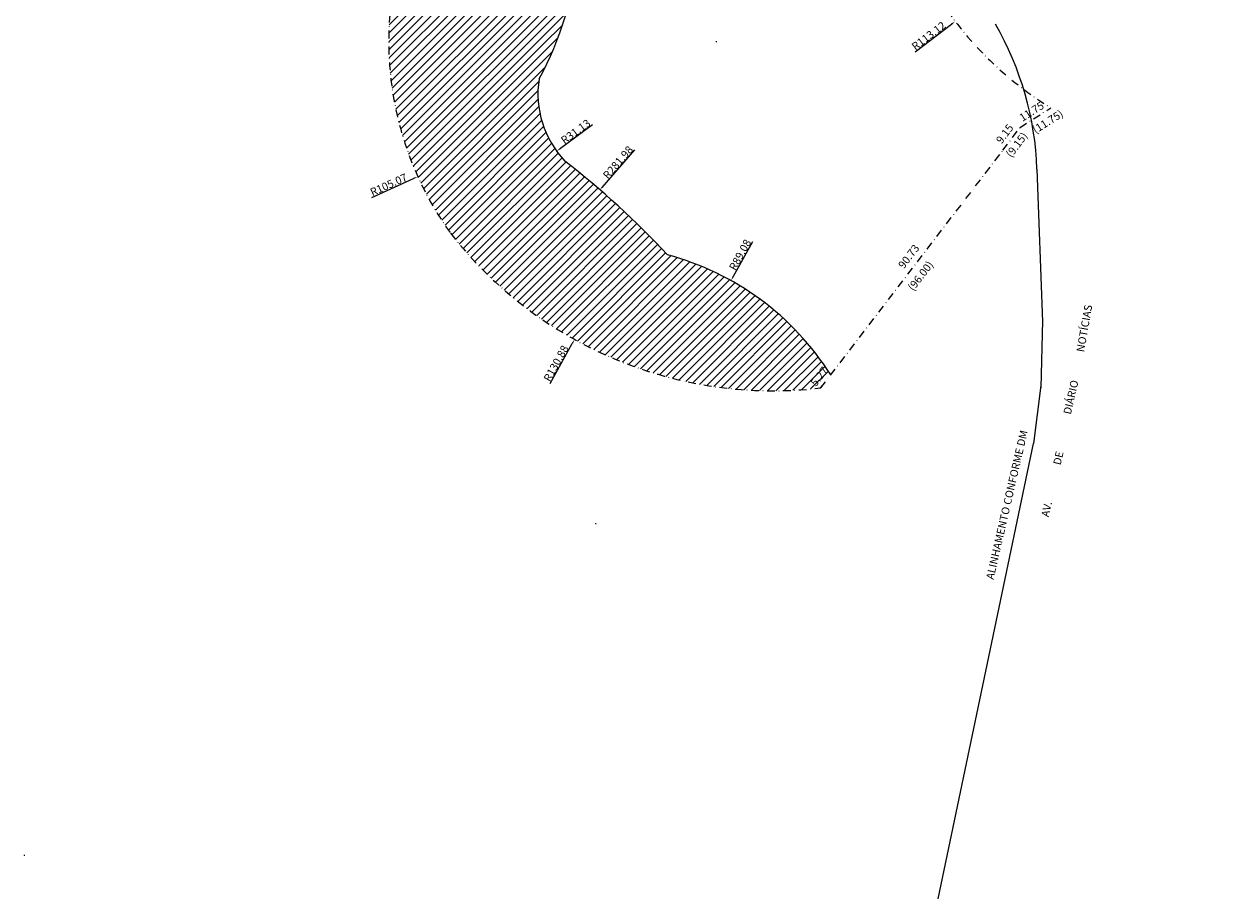
# Model space of a CAD drawing. Units: millimetres. Extents: x 175887 to 176799, y 1670706 to 1671339.
# Drawn here: x 175887 to 176275, y 1670706 to 1670986 of the extents above; entities that cross this region are included whole.
import ezdxf
from ezdxf.enums import TextEntityAlignment as Align

# ---------------------------------------------------------------- set-up
doc = ezdxf.new("R2010")
doc.units = ezdxf.units.MM
doc.header["$LTSCALE"] = 5
doc.header["$MEASUREMENT"] = 0
doc.header["$PDMODE"] = 2
doc.linetypes.add('DASHDOT', pattern=[1, 0.5, -0.25, 0, -0.25])
for name, color, linetype in [('AREA_ATINGIDA', 8, 'Continuous'), ('T-ALINH-PROJ-C', 6, 'Continuous'), ('T-DIM', 1, 'Continuous'), ('T-MATRICULA', 5, 'DASHDOT'), ('V-NOME_DOS_LOGRADOUROS', 7, 'Continuous')]:
    doc.layers.add(name, color=color, linetype=linetype)
doc.styles.get("Standard").update_dxf_attribs({"font": 'ARIAL.TTF'})
doc.dimstyles.new('ISO-25', dxfattribs={"dimtxt": 2.5, "dimasz": 2.5, "dimexe": 1.25, "dimexo": 0.625, "dimtad": 1, "dimdsep": 46, "dimtxsty": 'Standard', "dimblk": 'ARCHTICK', "dimcen": 0, "dimse1": 1, "dimse2": 1, "dimsd1": 1, "dimsd2": 1, "dimazin": 0, "dimtfac": 1, "dimtmove": 0, "dimatfit": 3, "dimldrblk": 'ARCHTICK', "dimfxl": 0, "dimarcsym": 0})
doc.dimstyles.get("Standard").update_dxf_attribs({"dimtxt": 2.5, "dimasz": 0.18, "dimexe": 0.18, "dimexo": 0.0625, "dimgap": 0.09, "dimtad": 1, "dimzin": 0, "dimdsep": 46, "dimtxsty": 'Standard', "dimcen": 0.09, "dimse1": 1, "dimse2": 1, "dimsd1": 1, "dimsd2": 1, "dimadec": 0, "dimazin": 0, "dimtfac": 1, "dimtofl": 0, "dimtmove": 0, "dimatfit": 3, "dimfxl": 0, "dimtolj": 1, "dimtzin": 0, "dimarcsym": 0})

# ---------------------------------------------------------------- blocks, each defined once
blk = doc.blocks.new('*D28')
at = {"layer": 'Defpoints', "color": 0}
for p in [(176215.91, 1670958.98), (176219, 1670954.1), (176205.98, 1670952.7)]:
    blk.add_point(p, dxfattribs=at)
at = {"layer": 'T-MATRICULA', "color": 0, "insert": (176215.07, 1670954.29), "char_height": 2.5, "attachment_point": 5, "rotation": 32.3182}
blk.add_mtext('(11.75)', dxfattribs=at)
blk = doc.blocks.new('_ARCHTICK')
at = {"color": 0, "const_width": 0.15}
blk.add_lwpolyline([(-0.5, -0.5), (0.5, 0.5)], dxfattribs=at)
blk = doc.blocks.new('*D29')
at = {"layer": 'Defpoints', "color": 0}
for p in [(176205.98, 1670952.7), (176200.51, 1670945.37), (176204.55, 1670942.35)]:
    blk.add_point(p, dxfattribs=at)
at = {"layer": 'T-MATRICULA', "color": 0, "insert": (176205.17, 1670946.96), "char_height": 2.5, "attachment_point": 5, "rotation": 53.2491}
blk.add_mtext('(9.15)', dxfattribs=at)
blk = doc.blocks.new('*D37')
at = {"layer": 'Defpoints', "color": 0}
for p in [(176200.51, 1670945.37), (176205.37, 1670941.64), (176142.05, 1670869.22)]:
    blk.add_point(p, dxfattribs=at)
at = {"layer": 'T-MATRICULA', "color": 0, "insert": (176174.34, 1670904.94), "char_height": 2.5, "attachment_point": 5, "rotation": 52.4898}
blk.add_mtext('(96.00)', dxfattribs=at)
blk = doc.blocks.new('*D42')
at = {"layer": 'Defpoints', "color": 0}
for p in [(176144.29, 1670874.15), (176145.26, 1670873.4), (176142.05, 1670869.22)]:
    blk.add_point(p, dxfattribs=at)
at = {"layer": 'T-DIM', "color": 0, "insert": (176141.6, 1670872.89), "char_height": 2.5, "attachment_point": 5, "rotation": 52.4957}
blk.add_mtext('\\A1;5.27', dxfattribs=at)
blk = doc.blocks.new('*D43')
at = {"layer": 'Defpoints', "color": 0}
for p in [(176199.02, 1670946.51), (176200.51, 1670945.37), (176145.26, 1670873.4)]:
    blk.add_point(p, dxfattribs=at)
at = {"layer": 'T-DIM', "color": 0, "insert": (176170.31, 1670911.36), "char_height": 2.5, "attachment_point": 5, "rotation": 52.4895}
blk.add_mtext('\\A1;90.73', dxfattribs=at)
blk = doc.blocks.new('*D44')
at = {"layer": 'Defpoints', "color": 0}
for p in [(176204.9, 1670953.51), (176205.98, 1670952.7), (176200.51, 1670945.37)]:
    blk.add_point(p, dxfattribs=at)
at = {"layer": 'T-DIM', "color": 0, "insert": (176201.07, 1670950.66), "char_height": 2.5, "attachment_point": 5, "rotation": 53.2491}
blk.add_mtext('\\A1;9.15', dxfattribs=at)
blk = doc.blocks.new('*D45')
at = {"layer": 'Defpoints', "color": 0}
for p in [(176215.39, 1670959.81), (176215.91, 1670958.98), (176205.98, 1670952.7)]:
    blk.add_point(p, dxfattribs=at)
at = {"layer": 'T-DIM', "color": 0, "insert": (176209.69, 1670957.82), "char_height": 2.5, "attachment_point": 5, "rotation": 32.3182}
blk.add_mtext('\\A1;11.75', dxfattribs=at)
blk = doc.blocks.new('*D63')
at = {"layer": 'Defpoints', "color": 0, "linetype": 'ByBlock'}
for p in [(176108.62, 1670980.23), (176012.87, 1670936.95)]:
    blk.add_point(p, dxfattribs=at)
at = {"layer": 'T-MATRICULA', "color": 0, "linetype": 'ByBlock', "lineweight": -2}
for p, q in [((176108.53, 1670980.23), (176108.71, 1670980.23)), ((176108.62, 1670980.14), (176108.62, 1670980.32)), ((175998.14, 1670930.29), (176011.51, 1670936.33))]:
    blk.add_line(p, q, dxfattribs=at)
at = {"layer": 'T-MATRICULA', "color": 0, "linetype": 'ByBlock'}
blk.add_solid([(176011.4, 1670936.56), (176011.61, 1670936.11), (176012.87, 1670936.95)], dxfattribs=at)
at = {"layer": 'T-MATRICULA', "color": 0, "linetype": 'ByBlock', "insert": (176003.53, 1670934.35), "char_height": 2.5, "attachment_point": 5, "rotation": 24.3242}
blk.add_mtext('\\A1;R105.07', dxfattribs=at)
blk = doc.blocks.new('*D65')
at = {"layer": 'Defpoints', "color": 0}
for p in [(176113.31, 1670903.63), (176069.97, 1670825.81)]:
    blk.add_point(p, dxfattribs=at)
at = {"layer": 'T-DIM', "color": 0, "lineweight": -2}
for p, q in [((176120.23, 1670916.07), (176114.04, 1670904.94)), ((176069.88, 1670825.81), (176070.06, 1670825.81)), ((176069.97, 1670825.72), (176069.97, 1670825.9))]:
    blk.add_line(p, q, dxfattribs=at)
at = {"layer": 'T-DIM', "color": 0}
blk.add_solid([(176113.82, 1670905.06), (176114.26, 1670904.82), (176113.31, 1670903.63)], dxfattribs=at)
at = {"layer": 'T-DIM', "color": 0, "insert": (176116.21, 1670911.88), "char_height": 2.5, "attachment_point": 5, "rotation": 60.887}
blk.add_mtext('\\A1;R89.08', dxfattribs=at)
blk = doc.blocks.new('*D66')
at = {"layer": 'Defpoints', "color": 0}
for p in [(176071.27, 1670932.73), (175886.76, 1670719.49)]:
    blk.add_point(p, dxfattribs=at)
at = {"layer": 'T-DIM', "color": 0, "lineweight": -2}
for p, q in [((176082.32, 1670945.5), (176071.92, 1670933.48)), ((175886.67, 1670719.49), (175886.85, 1670719.49)), ((175886.76, 1670719.4), (175886.76, 1670719.58))]:
    blk.add_line(p, q, dxfattribs=at)
at = {"layer": 'T-DIM', "color": 0}
blk.add_solid([(176071.8, 1670933.59), (176072.05, 1670933.37), (176071.27, 1670932.73)], dxfattribs=at)
at = {"layer": 'T-DIM', "color": 0, "insert": (176077.05, 1670941.5), "char_height": 2.5, "attachment_point": 5, "rotation": 49.1305}
blk.add_mtext('\\A1;R281.98', dxfattribs=at)
blk = doc.blocks.new('*D67')
at = {"layer": 'Defpoints', "color": 0}
for p in [(176082.52, 1670963.49), (176057.41, 1670945.08)]:
    blk.add_point(p, dxfattribs=at)
at = {"layer": 'T-DIM', "color": 0, "lineweight": -2}
blk.add_line((176068.89, 1670953.5), (176058.62, 1670945.97), dxfattribs=at)
at = {"layer": 'T-DIM', "color": 0}
blk.add_solid([(176058.47, 1670946.17), (176058.77, 1670945.77), (176057.41, 1670945.08)], dxfattribs=at)
at = {"layer": 'T-DIM', "color": 0, "insert": (176063.49, 1670951.37), "char_height": 2.5, "attachment_point": 5, "rotation": 36.2437}
blk.add_mtext('\\A1;R31.13', dxfattribs=at)
blk = doc.blocks.new('*D68')
at = {"layer": 'Defpoints', "color": 0, "linetype": 'ByBlock'}
for p in [(176275.07, 1671055.4), (176185.19, 1670986.71)]:
    blk.add_point(p, dxfattribs=at)
at = {"layer": 'T-MATRICULA', "color": 0, "linetype": 'ByBlock', "lineweight": -2}
for p, q in [((176274.98, 1671055.4), (176275.16, 1671055.4)), ((176275.07, 1671055.31), (176275.07, 1671055.49)), ((176172.36, 1670976.91), (176184, 1670985.8))]:
    blk.add_line(p, q, dxfattribs=at)
at = {"layer": 'T-MATRICULA', "color": 0, "linetype": 'ByBlock'}
blk.add_solid([(176183.85, 1670986), (176184.15, 1670985.6), (176185.19, 1670986.71)], dxfattribs=at)
at = {"layer": 'T-MATRICULA', "color": 0, "linetype": 'ByBlock', "insert": (176176.69, 1670982.07), "char_height": 2.5, "attachment_point": 5, "rotation": 37.3884}
blk.add_mtext('\\A1;R113.12', dxfattribs=at)
blk = doc.blocks.new('*D70')
at = {"layer": 'Defpoints', "color": 0, "linetype": 'ByBlock'}
for p in [(176126.66, 1670999.19), (176063.14, 1670884.76)]:
    blk.add_point(p, dxfattribs=at)
at = {"layer": 'T-MATRICULA', "color": 0, "linetype": 'ByBlock', "lineweight": -2}
for p, q in [((176126.57, 1670999.19), (176126.75, 1670999.19)), ((176126.66, 1670999.1), (176126.66, 1670999.28)), ((176055.29, 1670870.62), (176062.41, 1670883.45))]:
    blk.add_line(p, q, dxfattribs=at)
at = {"layer": 'T-MATRICULA', "color": 0, "linetype": 'ByBlock'}
blk.add_solid([(176062.19, 1670883.57), (176062.63, 1670883.33), (176063.14, 1670884.76)], dxfattribs=at)
at = {"layer": 'T-MATRICULA', "color": 0, "linetype": 'ByBlock', "insert": (176057.19, 1670877.09), "char_height": 2.5, "attachment_point": 5, "rotation": 60.9644}
blk.add_mtext('\\A1;R130.88', dxfattribs=at)

msp = doc.modelspace()

# ---------------------------------------------------------------- hatches: boundary and pattern name
at = {"layer": 'AREA_ATINGIDA'}
h = msp.add_hatch(dxfattribs=at)
h.set_pattern_fill('ANSI31', color=0, scale=15, style=0)
edge = h.paths.add_edge_path()
edge.add_arc((175953.11, 1671021.685), 112.18, -28.4317, 15.44758, ccw=False)
edge.add_arc((176082.519, 1670963.489), 31.13, 171.15531, 223.83607)
edge.add_arc((175886.757, 1670719.493), 281.98, 43.02145, 52.07657, ccw=False)
edge.add_arc((176069.967, 1670825.806), 89.08, 32.29855, 75.07355, ccw=False)
edge.add_line((176145.264, 1670873.404), (176142.053, 1670869.22))
edge.add_arc((176126.655, 1670999.181), 130.87, 217.85756, 276.75702, ccw=False)
edge.add_arc((176108.617, 1670980.23), 105.07, 175.3082, 215.73428, ccw=False)
edge.add_arc((175889.418, 1671003.83), 115.46, 352.53223, 376.7457)
edge.add_arc((176065.524, 1671050.904), 66.98, 117.61932, 191.89563, ccw=False)
edge.add_line((176034.472, 1671110.251), (176148.104, 1671163.051))
edge.add_line((176148.104, 1671163.051), (176156.529, 1671147.654))
edge.add_arc((176142.742, 1671059.037), 89.683, 81.157, 95.61971)
edge.add_arc((176037.533, 1671145.088), 96.48, -75.77757, 1.90141, ccw=False)
h.paths.add_polyline_path([(176137.736, 1670870.977), (176142.45, 1670877.12), (176145.467, 1670874.805), (176140.752, 1670868.661)], flags=24)
h.paths.add_polyline_path([(176072.808, 1670885.175), (176083.319, 1670880.78), (176081.851, 1670877.27), (176071.34, 1670881.665)], flags=24)
h.paths.add_polyline_path([(176011.507, 1670958.276), (176014.094, 1670948.963), (176010.428, 1670947.944), (176007.841, 1670957.258)], flags=24)
h.paths.add_polyline_path([(176010.127, 1671018.537), (176010.919, 1671008.777), (176007.128, 1671008.469), (176006.336, 1671018.229)], flags=24)
h.paths.add_polyline_path([(176018.981, 1671095.064), (176095.007, 1671095.421), (176095.064, 1671083.125), (176019.039, 1671082.768)], flags=24)
h.paths.add_polyline_path([(176004.342, 1671074.393), (176008.474, 1671083.157), (176011.915, 1671081.535), (176007.783, 1671072.77)], flags=24)
h.paths.add_polyline_path([(176086.401, 1671133.661), (176096.725, 1671138.458), (176098.328, 1671135.008), (176088.004, 1671130.211)], flags=24)
h.paths.add_polyline_path([(176149.226, 1671159.059), (176153.771, 1671150.752), (176150.435, 1671148.926), (176145.89, 1671157.234)], flags=24)
h = msp.add_hatch(dxfattribs=at)
h.set_pattern_fill('ANSI31', color=256, scale=50, style=0)
h.paths.add_polyline_path([(176200.671, 1670945.535), (176206.117, 1670945.535), (176206.117, 1670946.66), (176200.671, 1670946.66)], flags=25)

# ---------------------------------------------------------------- linework, layer by layer
for centre, radius, start, end in [((175953.11, 1671021.685), 112.18, 331.5683, 15.44758), ((176082.519, 1670963.489), 31.13, 171.15531, 223.83607), ((175886.757, 1670719.493), 281.98, 43.02145, 52.07657), ((176069.967, 1670825.806), 89.08, 32.29818, 75.07355)]:
    msp.add_arc(centre, radius, start, end, dxfattribs=at)
at = {"layer": 'T-ALINH-PROJ-C'}
for p, q in [((176211.419, 1670939.354), (176213.157, 1670890.376)), ((176213.155, 1670890.816), (176212.618, 1670869.277)), ((176212.673, 1670870.011), (176210.315, 1670851.404)), ((176179.766, 1670705.5), (176210.315, 1670851.404))]:
    msp.add_line(p, q, dxfattribs=at)
msp.add_arc((176111.481, 1670935.807), 100, 2.03291, 29.98349, dxfattribs=at)
at = {"layer": 'T-MATRICULA'}
for p, q in [((176205.981, 1670952.701), (176215.908, 1670958.981)), ((176200.508, 1670945.372), (176205.981, 1670952.701)), ((176142.053, 1670869.22), (176200.508, 1670945.372))]:
    msp.add_line(p, q, dxfattribs=at)
for centre, radius, start, end in [((176275.068, 1671055.398), 113.12, 181.60336, 238.46752), ((176108.617, 1670980.23), 105.07, 175.3082, 215.73428), ((176126.657, 1670999.186), 130.875, 217.85882, 276.75576)]:
    msp.add_arc(centre, radius, start, end, dxfattribs=at)

# ---------------------------------------------------------------- texts
at = {"layer": 'V-NOME_DOS_LOGRADOUROS'}
for s, height, rotation, p in [('NOTÍCIAS', 2.5, 80, (176227.271, 1670880.415)), ('DIÁRIO', 2.4998, 77, (176223.023, 1670860.386)), ('ALINHAMENTO CONFORME DM', 2.49978, 77, (176198.239, 1670807.48)), ('DE', 2.4998, 77, (176219.751, 1670844.165)), ('AV.', 2.4998, 77, (176215.929, 1670827.511))]:
    msp.add_text(s, height=height, rotation=rotation, dxfattribs=at).set_placement(p, align=Align.BOTTOM_LEFT)

# ---------------------------------------------------------------- dimensions: what is measured, and where the dimension line sits
at = {"layer": 'T-DIM'}
for center, mpoint, override, picture, middle in [((176082.519, 1670963.489), (176057.412, 1670945.084), {"dimasz": 1.5, "dimgap": 0.2, "dimsd1": 0, "dimsd2": 0}, '*D67', (176064.36, 1670950.177)), ((175886.757, 1670719.493), (176071.267, 1670932.727), {"dimasz": 1, "dimsd1": 0, "dimsd2": 0}, '*D66', (176078.083, 1670940.603))]:
    dim = msp.add_radius_dim(center=center, mpoint=mpoint, dimstyle='Standard', override=override, dxfattribs=at)
    dim.commit()
    dim.dimension.update_dxf_attribs({"geometry": picture, "text_midpoint": middle, "dimtype": 164})
for p1, p2, distance, picture, middle in [((176205.981, 1670952.701), (176215.908, 1670958.981), 0.976, '*D45', (176209.692, 1670957.82)), ((176200.508, 1670945.372), (176205.981, 1670952.701), 1.344, '*D44', (176201.072, 1670950.659)), ((176145.264, 1670873.404), (176200.508, 1670945.372), 1.876, '*D43', (176170.314, 1670911.363))]:
    dim = msp.add_aligned_dim(p1=p1, p2=p2, distance=distance, dimstyle='Standard', dxfattribs=at)
    dim.commit()
    dim.dimension.update_dxf_attribs({"geometry": picture, "text_midpoint": middle})
dim = msp.add_radius_dim(center=(176069.967, 1670825.806), mpoint=(176113.307, 1670903.632), dimstyle='Standard', override={"dimasz": 1.5, "dimgap": 0.2, "dimsd1": 0, "dimsd2": 0}, dxfattribs=at)
dim.commit()
dim.dimension.update_dxf_attribs({"geometry": '*D65', "text_midpoint": (176117.5, 1670911.16)})
dim = msp.add_linear_dim(base=(176144.291, 1670874.151), p1=(176142.053, 1670869.22), p2=(176145.264, 1670873.404), angle=52.49566, dimstyle='Standard', dxfattribs=at)
dim.commit()
dim.dimension.update_dxf_attribs({"geometry": '*D42', "text_midpoint": (176142.685, 1670872.059), "dimtype": 161})
at = {"layer": 'T-MATRICULA', "linetype": 'ByBlock'}
for center, mpoint, picture, middle in [((176275.068, 1671055.398), (176185.19, 1670986.71), '*D68', (176176.687, 1670982.071)), ((176126.6572, 1670999.1864), (176063.1366, 1670884.7599), '*D70', (176057.1914, 1670877.0938)), ((176108.617, 1670980.23), (176012.874, 1670936.951), '*D63', (176003.531, 1670934.348))]:
    dim = msp.add_radius_dim(center=center, mpoint=mpoint, dimstyle='Standard', override={"dimasz": 1.5, "dimgap": 0.2, "dimsd1": 0, "dimsd2": 0}, dxfattribs=at)
    dim.commit()
    dim.dimension.update_dxf_attribs({"geometry": picture, "text_midpoint": middle})
at = {"layer": 'T-MATRICULA'}
for base, p2, angle, picture, middle in [((176218.999, 1670954.095), (176215.908, 1670958.981), 32.31819, '*D28', (176216.277, 1670952.373)), ((176204.552, 1670942.352), (176200.508, 1670945.372), 233.24912, '*D29', (176206.984, 1670945.61))]:
    dim = msp.add_linear_dim(base=base, p1=(176205.981, 1670952.701), p2=p2, angle=angle, dimstyle='ISO-25', override={"dimpost": '(<>)'}, dxfattribs=at)
    dim.commit()
    dim.dimension.update_dxf_attribs({"geometry": picture, "text_midpoint": middle, "dimtype": 161})
dim = msp.add_aligned_dim(p1=(176142.053, 1670869.22), p2=(176200.508, 1670945.372), distance=-6.125, text='(96.00)', dimstyle='ISO-25', override={"dimpost": '(<>)'}, dxfattribs=at)
dim.commit()
dim.dimension.update_dxf_attribs({"geometry": '*D37', "text_midpoint": (176174.343, 1670904.945)})

doc.saveas('drawing.dxf')
